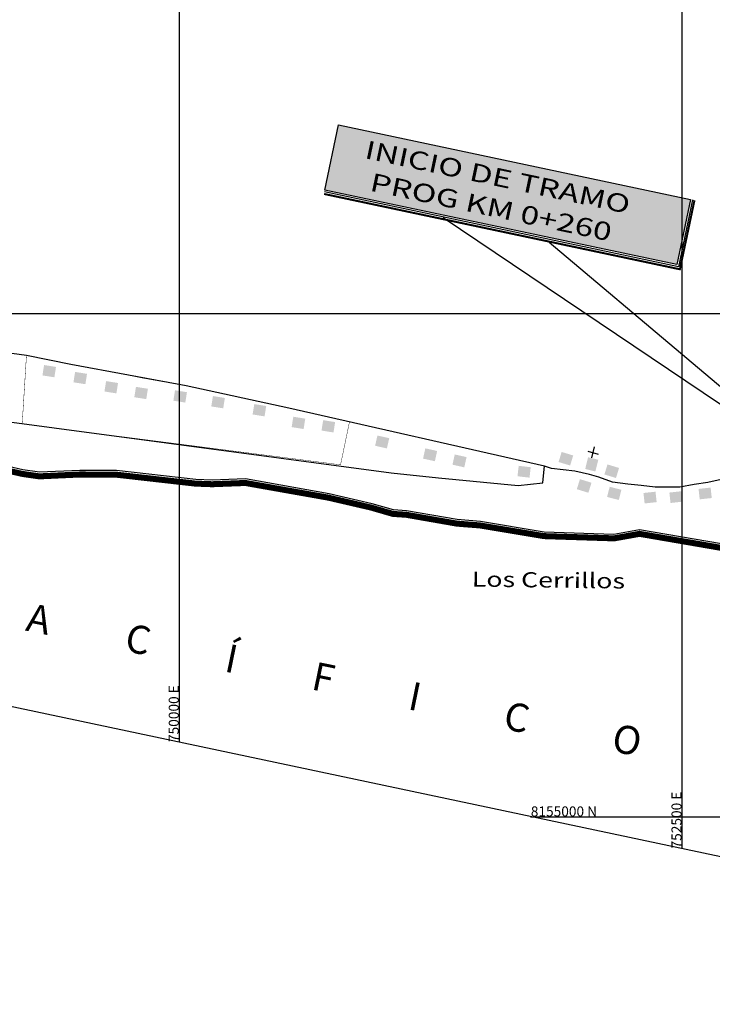
# Model space of a CAD drawing. Units: metres. Extents: x 731516 to 827031, y 8104475 to 8171459.
# Drawn here: x 749208 to 752652, y 8154068 to 8158960 of the extents above; entities that cross this region are included whole.
import ezdxf

# ---------------------------------------------------------------- set-up
doc = ezdxf.new("R2010")
doc.units = ezdxf.units.M
for name, color, linetype in [('1-Achurado Poblado', 241, 'Continuous'), ('1-Borde Litoral', 8, 'Continuous'), ('1-Carrtera Asfaltado-ed', 214, 'Continuous'), ('1-Limite Distrital-ed', 250, 'Continuous'), ('1-Poblados Cuadrados', 251, 'Continuous'), ('coordenadas', 254, 'Continuous')]:
    doc.layers.add(name, color=color, linetype=linetype)
doc.layers.add('1-ventanas', color=7, linetype='Continuous', plot=False)
doc.layers.add('TEXTO', color=7, linetype='Continuous', lineweight=25)
doc.layers.add('Texto-Depart', color=20, linetype='Continuous', lineweight=25)
doc.styles.add('ROMANS', font='ROMANS', dxfattribs={"height": 50})
doc.styles.add('SIMPLEX', font='simplex.shx')
doc.styles.add('style1', font='txt', dxfattribs={"height": 6})
doc.styles.add('WMF-Arial0', font='ARIAL.TTF')

msp = doc.modelspace()

# ---------------------------------------------------------------- hatches: boundary and pattern name
h = msp.add_hatch()
h.set_pattern_fill('DOTS', color=167, scale=3, angle=-11.9454, style=0)
h.set_pattern_definition([(348.05459721, (-1669624.316, 336488.19), (3.315424646, 4.1664993975), [0, -4.7625])])
h.paths.add_polyline_path([(752475.3, 8157743.8), (752543.7, 8158067.2), (750793.9, 8158437.4), (750725.5, 8158114)])
at = {"layer": '1-Poblados Cuadrados'}
for points in [[(749380.3, 8157183.4), (749388.5, 8157234.9), (749329.1, 8157244.4), (749320.9, 8157192.8)], [(749534.5, 8157149.1), (749542.7, 8157200.7), (749483.3, 8157210.1), (749475.1, 8157158.5)], [(749688.7, 8157103.4), (749696.9, 8157155), (749637.5, 8157164.4), (749629.3, 8157112.9)], [(749837.2, 8157074.9), (749845.4, 8157126.4), (749786, 8157135.9), (749777.8, 8157084.3)], [(750031.4, 8157057.7), (750039.6, 8157109.3), (749980.2, 8157118.7), (749972, 8157067.2)], [(750219.9, 8157029.2), (750228.1, 8157080.7), (750168.7, 8157090.2), (750160.5, 8157038.6)], [(750425.5, 8156989.2), (750433.7, 8157040.8), (750374.3, 8157050.2), (750366.1, 8156998.6)], [(750619.7, 8156926.4), (750627.9, 8156977.9), (750568.4, 8156987.4), (750560.2, 8156935.8)], [(750768.2, 8156909.2), (750776.4, 8156960.8), (750716.9, 8156970.3), (750708.7, 8156918.7)], [(751033.9, 8156829.9), (751045.3, 8156880.9), (750986.6, 8156894), (750975.2, 8156843.1)], [(751272.3, 8156766.3), (751283.7, 8156817.2), (751225, 8156830.4), (751213.6, 8156779.4)], [(751945.1, 8156745), (751960.2, 8156795), (751902.6, 8156812.4), (751887.5, 8156762.4)], [(751418.6, 8156735.9), (751430, 8156786.9), (751371.3, 8156800), (751359.9, 8156749.1)], [(752020, 8156727.6), (752070.7, 8156715.3), (752084.9, 8156773.7), (752034.2, 8156786.1)], [(751743, 8156684.7), (751749, 8156736.6), (751689.2, 8156743.5), (751683.2, 8156691.6)], [(752173.1, 8156683), (752188.2, 8156732.9), (752130.6, 8156750.4), (752115.5, 8156700.4)], [(752035.9, 8156609.6), (752051.2, 8156659.5), (751993.7, 8156677.2), (751978.3, 8156627.3)], [(752186.9, 8156573.7), (752200, 8156624.2), (752141.8, 8156639.4), (752128.6, 8156588.8)], [(752375.2, 8156563), (752369.5, 8156614.9), (752309.7, 8156608.4), (752315.3, 8156556.5)], [(752504, 8156565.3), (752498.3, 8156617.2), (752438.5, 8156610.6), (752444.2, 8156558.7)], [(752649.2, 8156583.4), (752643.6, 8156635.3), (752583.7, 8156628.8), (752589.4, 8156576.9)]]:
    msp.add_hatch(color=256, dxfattribs=at).paths.add_polyline_path(points)

# ---------------------------------------------------------------- linework, layer by layer
msp.add_lwpolyline([(750793.9, 8158437.4), (752543.7, 8158067.2), (752475.3, 8157743.8), (750725.5, 8158114)], close=True)
at = {"const_width": 10}
msp.add_lwpolyline([(752563.3, 8158063), (752490.8, 8157720.1), (750721.4, 8158094.5)], dxfattribs=at)
for points in [[(752553.5, 8158065.1), (752483.1, 8157732), (750723.5, 8158104.2)], [(751314.2, 8157978.2), (753209.1, 8156701.5)], [(751840.8, 8157855.3), (753209.1, 8156701.5)]]:
    msp.add_lwpolyline(points)
at = {"layer": '1-Achurado Poblado', "color": 7, "linetype": 'Continuous', "const_width": 2}
msp.add_lwpolyline([(749241.5, 8157292.3), (749825.1, 8157178.4), (750060.7, 8157136.4), (750848, 8156963), (750803.3, 8156748.4), (749220.3, 8156952), (749241.5, 8157292.3)], close=True, dxfattribs=at)
msp.add_lwpolyline([(749241.5, 8157292.3), (749825.1, 8157178.4), (750060.7, 8157136.4), (750848, 8156963), (750803.3, 8156748.4), (749220.3, 8156952), (749241.5, 8157292.3)], close=True, dxfattribs=at)
at = {"layer": '1-Borde Litoral', "color": 143, "const_width": 30, "flags": 128}
msp.add_lwpolyline([(749075.8, 8156736.1), (749220.5, 8156703.4), (749305, 8156691.1), (749507.5, 8156700.4), (749688.5, 8156699.5), (750081.5, 8156655.1), (750164.5, 8156652), (750330.1, 8156658.3), (750743.3, 8156585.2), (750955.3, 8156536), (751063.9, 8156504.5), (751129.6, 8156500.3), (751381.5, 8156456.3), (751496.9, 8156447.2), (751814.3, 8156394.2), (752163.5, 8156383), (752290, 8156405.5), (752696.5, 8156335.7)], dxfattribs=at)
at = {"layer": '1-Carrtera Asfaltado-ed', "linetype": 'Continuous'}
for points in [[(752950.3, 8156685.7), (752785.7, 8156695.5), (752630.5, 8156660.9), (752561.1, 8156650.2), (752490.4, 8156636.6), (752445.7, 8156636.6), (752405.4, 8156636.6), (752368.2, 8156636.6), (752298.1, 8156645.6), (752232.5, 8156653), (752155, 8156662), (752087.9, 8156687.3), (752041.7, 8156700.7), (751968, 8156716.5), (751852.3, 8156729.6), (751818, 8156742.4), (750546.1, 8157029.5), (750036.1, 8157140.7), (749462.2, 8157247.1), (749241.5, 8157292.3), (748768.3, 8157355.6)], [(747142.4, 8157231.2), (751055.8, 8156708.3), (751290.2, 8156684.1), (751687.3, 8156644.9), (751809.9, 8156659.6), (751816.7, 8156742.7)]]:
    msp.add_lwpolyline(points, dxfattribs=at)
at = {"layer": '1-Limite Distrital-ed', "ltscale": 10}
msp.add_lwpolyline([(752697.8, 8156355.8), (752290, 8156425.8), (752162.1, 8156403), (751816.3, 8156414.1), (751499.3, 8156467.1), (751384, 8156476.2), (751132, 8156520.1), (751067.4, 8156524.3), (750960.3, 8156555.3), (750747.3, 8156604.8), (750331.5, 8156678.3), (750164.5, 8156672), (750083, 8156675), (749689.7, 8156719.5), (749507, 8156720.4), (749306, 8156711.2), (749224.2, 8156723), (749078.5, 8156756)], dxfattribs=at)
at = {"layer": '1-Poblados Cuadrados'}
for points in [[(752032.9, 8156815.7), (752083.7, 8156801.7)], [(752053.6, 8156783.6), (752066, 8156837.7)]]:
    msp.add_lwpolyline(points, dxfattribs=at)
at = {"layer": '1-ventanas'}
msp.add_lwpolyline([(756155.8, 8154067.6), (737791, 8157952.9), (739692.6, 8166941.6), (758057.5, 8163056.3)], close=True, dxfattribs=at)
at = {"layer": 'coordenadas', "color": 8}
for p, q in [((750000, 8164760.9), (750000, 8155369.9)), ((752500, 8164232), (752500, 8154841)), ((739931.5, 8157500), (756882, 8157500)), ((751748.4, 8155000), (756353.1, 8155000))]:
    msp.add_line(p, q, dxfattribs=at)

# ---------------------------------------------------------------- texts
at = {"layer": 'coordenadas', "color": 7, "style": 'ROMANS'}
for s, p in [('750000 E', (749999, 8155370.9)), ('752500 E', (752499, 8154842))]:
    msp.add_text(s, height=50, rotation=90, dxfattribs=at).set_placement(p)
msp.add_text('8155000 N', height=50, dxfattribs=at).set_placement((751749.4, 8155001))
at = {"layer": 'TEXTO', "color": 255, "style": 'WMF-Arial0', "width": 1.35}
for s, p in [('INICIO DE TRAMO', (750918.3, 8158273.3)), ('PROG KM 0+260 ', (750944, 8158111.8))]:
    msp.add_text(s, height=90, rotation=348.0546, dxfattribs=at).set_placement(p)
at = {"layer": 'TEXTO', "style": 'SIMPLEX', "oblique": 10, "width": 1.3}
msp.add_text('Los Cerrillos', height=75, rotation=359.2636, dxfattribs=at).set_placement((751455.7, 8156143.4))
at = {"layer": 'Texto-Depart', "color": 4, "linetype": 'Continuous', "insert": (748658.8, 8156115), "char_height": 140, "width": 17092.521, "attachment_point": 5, "rotation": 348.3833, "style": 'style1'}
msp.add_mtext('\\A1;{\\fTimes New Roman|b0|i1|c0|p18;O          C          É          A          N          O                    P          A         C         Í         F         I          C          O}', dxfattribs=at)

doc.saveas('drawing.dxf')
